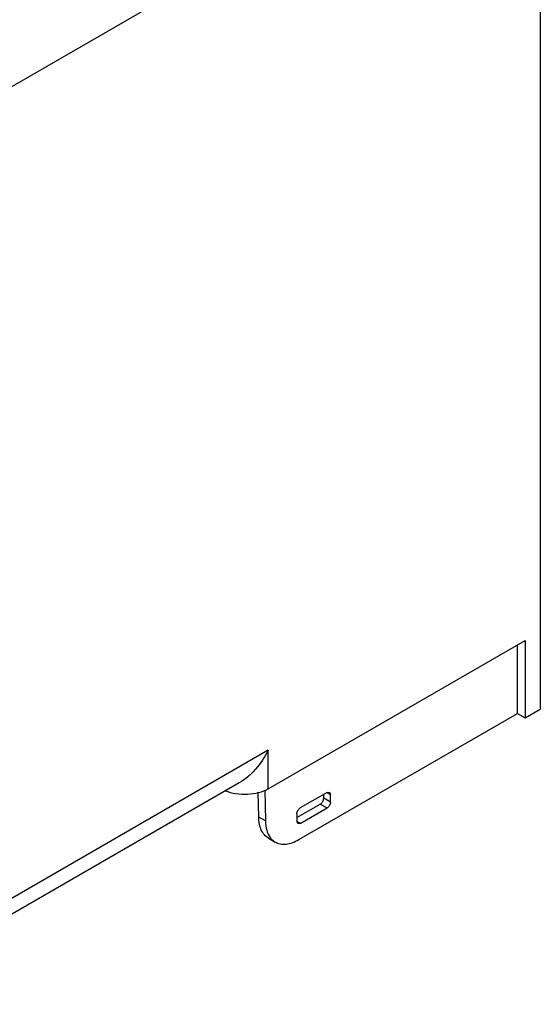
# Model space of a CAD drawing. Units: millimetres. Extents: x 33 to 252, y 35 to 363.
# Drawn here: x 143 to 252, y 46 to 254 of the extents above; entities that cross this region are included whole.
import ezdxf

# ---------------------------------------------------------------- set-up
doc = ezdxf.new("R2010")
doc.units = ezdxf.units.MM
doc.header["$LTSCALE"] = 25.875371
doc.layers.add('1', color=7, linetype='CONTINUOUS')

msp = doc.modelspace()

# ---------------------------------------------------------------- linework, layer by layer
at = {"layer": '1', "color": 7, "linetype": 'CONTINUOUS'}
for p, q in [((252.47, 328.51), (252.47, 108.05)), ((109.99, 221.75), (194.98, 270.83)), ((194.98, 91.19), (249.29, 122.55)), ((247.66, 107.16), (247.66, 121.61)), ((249.29, 122.55), (249.29, 106.22)), ((201.47, 80.49), (247.66, 107.16)), ((247.66, 107.16), (249.29, 106.22)), ((249.29, 106.22), (252.47, 108.05)), ((194.98, 99.36), (109.99, 50.29)), ((194.98, 91.19), (194.98, 99.36)), ((188.89, 92.46), (107.92, 45.71)), ((192.99, 85.25), (192.91, 90.5)), ((194.3, 90.97), (194.4, 84.43)), ((207.43, 90.46), (201.77, 87.19)), ((206.72, 89.23), (206.72, 90.05)), ((207.43, 90.46), (207.93, 90.51)), ((207.43, 90.46), (208.14, 90.05)), ((207.93, 90.51), (208.14, 90.05)), ((208.14, 88.42), (208.14, 90.05)), ((201.06, 85.15), (206.01, 88.01)), ((206.01, 88.01), (207.43, 87.19)), ((208.14, 88.42), (206.72, 89.23)), ((201.06, 85.97), (201.06, 84.34)), ((201.77, 83.93), (207.43, 87.19)), ((194.4, 84.43), (192.99, 85.25)), ((201.77, 83.93), (201.06, 84.34)), ((201.27, 83.88), (201.06, 84.34)), ((201.77, 83.93), (201.27, 83.88)), ((195.06, 80.81), (196.47, 79.99))]:
    msp.add_line(p, q, dxfattribs=at)
for points, knots in [([(194.98, 99.36), (194.26, 97.94), (192.94, 95.94), (190.75, 93.73), (189.52, 92.83), (188.89, 92.46)], [0, 0, 0, 0, 0.513486, 0.762251, 1, 1, 1, 1]), ([(194.98, 91.19), (194.36, 90.84), (192.93, 90.29), (190.61, 89.95), (188.23, 90.06), (186.69, 90.47), (185.99, 90.75)], [0, 0, 0, 0, 0.232831, 0.490362, 0.753055, 1, 1, 1, 1]), ([(206.01, 88.01), (206.22, 88.13), (206.56, 88.51), (206.72, 88.99), (206.72, 89.23)], [0, 0, 0, 0, 0.499998, 1, 1, 1, 1]), ([(208.14, 88.42), (208.14, 88.18), (207.97, 87.7), (207.64, 87.31), (207.43, 87.19)], [0, 0, 0, 0, 0.500002, 1, 1, 1, 1]), ([(201.06, 85.97), (201.06, 86.21), (201.23, 86.69), (201.56, 87.07), (201.77, 87.19)], [0, 0, 0, 0, 0.500002, 1, 1, 1, 1]), ([(195.06, 80.81), (194.74, 81), (194.13, 81.5), (193.48, 82.54), (193.08, 83.82), (193, 84.75), (192.99, 85.25)], [0, 0, 0, 0, 0.218742, 0.452307, 0.711235, 1, 1, 1, 1]), ([(194.4, 84.43), (194.41, 83.77), (194.56, 82.53), (195.08, 81.39), (195.42, 80.93)], [0, 0, 0, 0, 0.537363, 1, 1, 1, 1]), ([(195.42, 80.93), (195.5, 80.83), (195.8, 80.47), (196.17, 80.17), (196.47, 79.99)], [0, 0, 0, 0, 0.256631, 1, 1, 1, 1]), ([(196.47, 79.99), (196.8, 79.8), (197.56, 79.53), (198.82, 79.5), (200.16, 79.82), (201.03, 80.24), (201.47, 80.49)], [0, 0, 0, 0, 0.217774, 0.450933, 0.710221, 1, 1, 1, 1])]:
    msp.add_open_spline(points, degree=3, knots=knots, dxfattribs=at)

doc.saveas('drawing.dxf')
